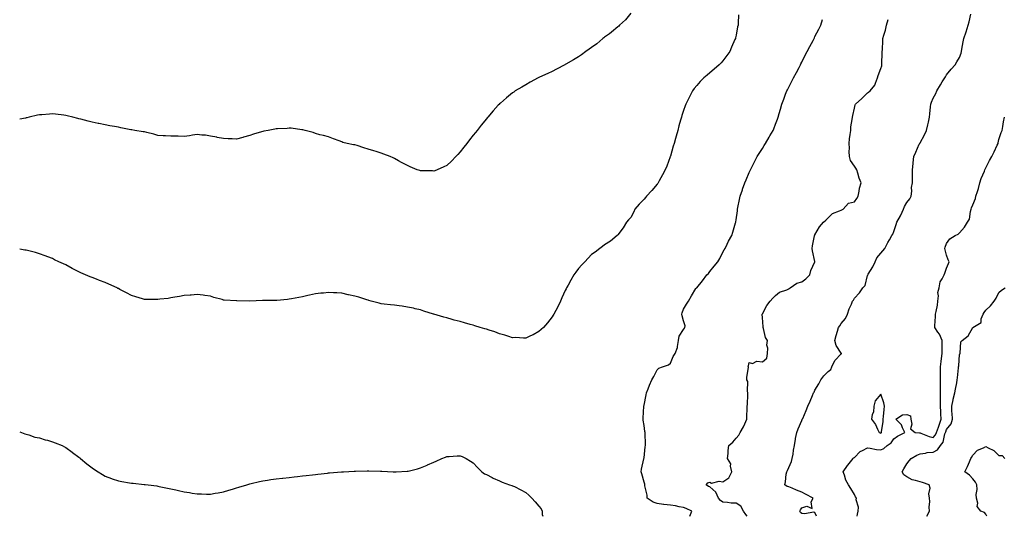
# Model space of a CAD drawing. Units: inches. Extents: x 942083 to 944723, y 7326938 to 7329578.
# Drawn here: x 942083 to 942832, y 7326938 to 7327316 of the extents above; entities that cross this region are included whole.
import ezdxf

# ---------------------------------------------------------------- set-up
doc = ezdxf.new("R2010")
doc.units = ezdxf.units.IN
doc.header["$MEASUREMENT"] = 0
doc.layers.add('Contour_94207326', color=7, linetype='Continuous', true_color=0xf243c6)

msp = doc.modelspace()

# ---------------------------------------------------------------- linework, layer by layer
at = {"layer": 'Contour_94207326'}
for points in [[(942548.05, 7327321.21, 3293), (942543.78, 7327316.18, 3293), (942539.31, 7327311.92, 3293), (942538.71, 7327311.26, 3293), (942538.05, 7327310.67, 3293), (942533.31, 7327306.66, 3293), (942531.62, 7327305.49, 3293), (942528.05, 7327302.94, 3293), (942527.49, 7327302.48, 3293), (942526.71, 7327301.92, 3293), (942522.09, 7327297.88, 3293), (942518.05, 7327295.02, 3293), (942516.3, 7327293.67, 3293), (942513.6, 7327291.92, 3293), (942510.43, 7327289.54, 3293), (942508.05, 7327287.97, 3293), (942504.36, 7327285.61, 3293), (942498.51, 7327282.38, 3293), (942498.05, 7327282.12, 3293), (942497.92, 7327282.05, 3293), (942497.63, 7327281.92, 3293), (942491.47, 7327278.5, 3293), (942488.05, 7327276.72, 3293), (942484.78, 7327275.2, 3293), (942478.52, 7327272.38, 3293), (942478.05, 7327272.17, 3293), (942477.87, 7327272.1, 3293), (942477.47, 7327271.92, 3293), (942471.47, 7327268.5, 3293), (942468.05, 7327266.66, 3293), (942465.07, 7327264.89, 3293), (942459.95, 7327261.92, 3293), (942458.85, 7327261.12, 3293), (942458.05, 7327260.55, 3293), (942453.37, 7327256.6, 3293), (942448.76, 7327252.63, 3293), (942448.05, 7327252.02, 3293), (942448, 7327251.97, 3293), (942447.96, 7327251.92, 3293), (942447.14, 7327251.01, 3293), (942443.26, 7327246.71, 3293), (942439.21, 7327241.92, 3293), (942438.63, 7327241.34, 3293), (942438.05, 7327240.75, 3293), (942434.12, 7327235.84, 3293), (942431.14, 7327231.92, 3293), (942429.69, 7327230.28, 3293), (942428.05, 7327228.37, 3293), (942425.29, 7327224.69, 3293), (942423.16, 7327221.92, 3293), (942420.9, 7327219.07, 3293), (942418.05, 7327215.6, 3293), (942416.38, 7327213.59, 3293), (942414.71, 7327211.92, 3293), (942411.52, 7327208.45, 3293), (942408.05, 7327205.22, 3293), (942405.8, 7327204.17, 3293), (942400.57, 7327201.92, 3293), (942398.79, 7327201.18, 3293), (942398.05, 7327200.93, 3293), (942397.1, 7327200.98, 3293), (942388.92, 7327201.05, 3293), (942388.05, 7327201.09, 3293), (942387.41, 7327201.28, 3293), (942385.42, 7327201.92, 3293), (942380.19, 7327204.06, 3293), (942378.05, 7327205.1, 3293), (942373.57, 7327207.44, 3293), (942371.3, 7327208.67, 3293), (942368.05, 7327210.43, 3293), (942367.09, 7327210.96, 3293), (942364.95, 7327211.92, 3293), (942360.02, 7327213.89, 3293), (942358.05, 7327214.67, 3293), (942354.16, 7327215.8, 3293), (942352.44, 7327216.31, 3293), (942348.05, 7327217.56, 3293), (942344.74, 7327218.61, 3293), (942339.63, 7327220.33, 3293), (942338.05, 7327220.86, 3293), (942337.07, 7327220.94, 3293), (942332.16, 7327221.92, 3293), (942328.92, 7327222.79, 3293), (942328.05, 7327223.12, 3293), (942326.1, 7327223.87, 3293), (942321.63, 7327225.5, 3293), (942318.05, 7327226.89, 3293), (942314.02, 7327227.89, 3293), (942311.33, 7327228.64, 3293), (942308.05, 7327229.48, 3293), (942306.33, 7327230.2, 3293), (942300.13, 7327231.92, 3293), (942298.46, 7327232.33, 3293), (942298.05, 7327232.4, 3293), (942297.53, 7327232.44, 3293), (942289.63, 7327233.5, 3293), (942288.05, 7327233.62, 3293), (942286.56, 7327233.42, 3293), (942279.23, 7327233.11, 3293), (942278.05, 7327232.97, 3293), (942277.18, 7327232.79, 3293), (942272.12, 7327231.92, 3293), (942268.7, 7327231.27, 3293), (942268.05, 7327231.16, 3293), (942266.93, 7327230.8, 3293), (942260.99, 7327228.99, 3293), (942258.05, 7327227.99, 3293), (942253.23, 7327226.74, 3293), (942252.71, 7327226.58, 3293), (942248.05, 7327225.26, 3293), (942244.57, 7327225.4, 3293), (942241.64, 7327225.51, 3293), (942238.05, 7327225.7, 3293), (942233.35, 7327226.61, 3293), (942232.87, 7327226.74, 3293), (942228.05, 7327227.57, 3293), (942224.32, 7327228.18, 3293), (942221.68, 7327228.28, 3293), (942218.05, 7327228.78, 3293), (942214.42, 7327228.28, 3293), (942212.11, 7327227.86, 3293), (942208.05, 7327227.37, 3293), (942203.62, 7327227.48, 3293), (942202.48, 7327227.49, 3293), (942198.05, 7327227.59, 3293), (942193.92, 7327227.79, 3293), (942192.09, 7327227.88, 3293), (942188.05, 7327228.07, 3293), (942185.06, 7327228.93, 3293), (942179.7, 7327230.27, 3293), (942178.05, 7327230.72, 3293), (942177.03, 7327230.9, 3293), (942170.48, 7327231.92, 3293), (942168.36, 7327232.23, 3293), (942168.05, 7327232.28, 3293), (942167.59, 7327232.37, 3293), (942160.06, 7327233.93, 3293), (942158.05, 7327234.35, 3293), (942155.11, 7327234.86, 3293), (942151.6, 7327235.47, 3293), (942148.05, 7327236.07, 3293), (942143.26, 7327237.13, 3293), (942142.74, 7327237.23, 3293), (942138.05, 7327238.21, 3293), (942135.12, 7327239, 3293), (942129.58, 7327240.39, 3293), (942128.05, 7327240.79, 3293), (942127.16, 7327241.03, 3293), (942123.49, 7327241.92, 3293), (942119.12, 7327242.99, 3293), (942118.05, 7327243.21, 3293), (942116.58, 7327243.39, 3293), (942110.36, 7327244.24, 3293), (942108.05, 7327244.53, 3293), (942105.6, 7327244.37, 3293), (942099.96, 7327243.83, 3293), (942098.05, 7327243.7, 3293), (942096.53, 7327243.45, 3293), (942090.14, 7327241.92, 3293), (942088.44, 7327241.53, 3293), (942088.05, 7327241.43, 3293), (942087.44, 7327241.32, 3293), (942083, 7327240.51, 3293)], [(942629.98, 7327319.99, 3292), (942629.69, 7327313.56, 3292), (942629.54, 7327311.92, 3292), (942629.22, 7327310.74, 3292), (942628.05, 7327304.44, 3292), (942627.64, 7327302.33, 3292), (942627.57, 7327301.92, 3292), (942627.2, 7327301.07, 3292), (942624.62, 7327295.35, 3292), (942623.18, 7327291.92, 3292), (942621.05, 7327288.92, 3292), (942618.05, 7327284.85, 3292), (942616.61, 7327283.36, 3292), (942615.13, 7327281.92, 3292), (942611.37, 7327278.6, 3292), (942608.05, 7327275.72, 3292), (942605.97, 7327274, 3292), (942603.51, 7327271.92, 3292), (942600.82, 7327269.15, 3292), (942598.05, 7327266.18, 3292), (942596.18, 7327263.79, 3292), (942594.86, 7327261.92, 3292), (942592.52, 7327257.45, 3292), (942591.58, 7327255.44, 3292), (942589.86, 7327251.92, 3292), (942589.33, 7327250.64, 3292), (942588.05, 7327247.11, 3292), (942586.79, 7327243.18, 3292), (942586.41, 7327241.92, 3292), (942585.82, 7327239.7, 3292), (942584.6, 7327235.36, 3292), (942583.76, 7327231.92, 3292), (942582.42, 7327227.55, 3292), (942581.96, 7327225.83, 3292), (942580.81, 7327221.92, 3292), (942580.15, 7327219.83, 3292), (942578.05, 7327212.25, 3292), (942577.98, 7327211.99, 3292), (942577.96, 7327211.92, 3292), (942577.91, 7327211.78, 3292), (942575.23, 7327204.74, 3292), (942574.15, 7327201.92, 3292), (942572.04, 7327197.93, 3292), (942569.58, 7327193.46, 3292), (942568.75, 7327191.92, 3292), (942568.49, 7327191.48, 3292), (942568.05, 7327190.83, 3292), (942563.85, 7327186.12, 3292), (942559.93, 7327181.92, 3292), (942559.12, 7327180.85, 3292), (942558.05, 7327179.55, 3292), (942554.36, 7327175.62, 3292), (942550.99, 7327171.92, 3292), (942550.13, 7327169.84, 3292), (942548.05, 7327165.66, 3292), (942546.29, 7327163.68, 3292), (942544.73, 7327161.92, 3292), (942542.18, 7327157.78, 3292), (942538.05, 7327152.27, 3292), (942537.86, 7327152.1, 3292), (942537.61, 7327151.92, 3292), (942532.51, 7327147.46, 3292), (942528.05, 7327144.67, 3292), (942526.49, 7327143.48, 3292), (942524.32, 7327141.92, 3292), (942520.73, 7327139.24, 3292), (942518.05, 7327137.45, 3292), (942515.39, 7327134.57, 3292), (942512.92, 7327131.92, 3292), (942510.58, 7327129.4, 3292), (942508.05, 7327126.73, 3292), (942506.02, 7327123.95, 3292), (942504.67, 7327121.92, 3292), (942502.2, 7327117.77, 3292), (942500.16, 7327114.03, 3292), (942498.98, 7327111.92, 3292), (942498.68, 7327111.29, 3292), (942498.05, 7327109.92, 3292), (942495.59, 7327104.39, 3292), (942494.48, 7327101.92, 3292), (942492.35, 7327097.63, 3292), (942490.79, 7327094.66, 3292), (942489.4, 7327091.92, 3292), (942488.88, 7327091.09, 3292), (942488.05, 7327089.83, 3292), (942484.53, 7327085.44, 3292), (942481.52, 7327081.92, 3292), (942479.74, 7327080.23, 3292), (942478.05, 7327078.71, 3292), (942473.67, 7327076.31, 3292), (942471.52, 7327075.39, 3292), (942468.05, 7327073.75, 3292), (942466.28, 7327073.69, 3292), (942460.19, 7327074.06, 3292), (942458.05, 7327074, 3292), (942455.04, 7327074.93, 3292), (942452.15, 7327076.02, 3292), (942448.05, 7327077.04, 3292), (942444.52, 7327078.4, 3292), (942440.28, 7327079.69, 3292), (942438.05, 7327080.46, 3292), (942436.95, 7327080.82, 3292), (942433.29, 7327081.92, 3292), (942429.31, 7327083.18, 3292), (942428.05, 7327083.55, 3292), (942425.8, 7327084.17, 3292), (942421.41, 7327085.28, 3292), (942418.05, 7327086.25, 3292), (942413.56, 7327087.42, 3292), (942412.07, 7327087.9, 3292), (942408.05, 7327089.03, 3292), (942405.74, 7327089.6, 3292), (942398.13, 7327091.85, 3292), (942398.01, 7327091.88, 3292), (942397.85, 7327091.92, 3292), (942390.49, 7327094.36, 3292), (942388.05, 7327095.21, 3292), (942383.85, 7327096.11, 3292), (942382.55, 7327096.42, 3292), (942378.05, 7327097.36, 3292), (942374.08, 7327097.94, 3292), (942371.78, 7327098.19, 3292), (942368.05, 7327098.69, 3292), (942365.2, 7327099.07, 3292), (942360.34, 7327099.63, 3292), (942358.05, 7327099.94, 3292), (942356.48, 7327100.35, 3292), (942350.38, 7327101.92, 3292), (942348.57, 7327102.44, 3292), (942348.05, 7327102.56, 3292), (942347.14, 7327102.82, 3292), (942340.94, 7327104.81, 3292), (942338.05, 7327105.64, 3292), (942333.27, 7327106.7, 3292), (942332.91, 7327106.78, 3292), (942328.05, 7327107.86, 3292), (942324.22, 7327108.1, 3292), (942321.66, 7327108.3, 3292), (942318.05, 7327108.55, 3292), (942314.19, 7327108.06, 3292), (942312.13, 7327107.83, 3292), (942308.05, 7327107.37, 3292), (942303.59, 7327106.38, 3292), (942302.21, 7327106.08, 3292), (942298.05, 7327105.17, 3292), (942295.33, 7327104.64, 3292), (942289.7, 7327103.58, 3292), (942288.05, 7327103.26, 3292), (942286.8, 7327103.17, 3292), (942278.52, 7327102.39, 3292), (942278.05, 7327102.35, 3292), (942277.6, 7327102.37, 3292), (942268.44, 7327102.31, 3292), (942268.05, 7327102.32, 3292), (942267.64, 7327102.33, 3292), (942258.09, 7327101.95, 3292), (942258.05, 7327101.96, 3292), (942258.01, 7327101.96, 3292), (942248.13, 7327102, 3292), (942248.05, 7327102.01, 3292), (942247.95, 7327102.02, 3292), (942238.68, 7327102.55, 3292), (942238.05, 7327102.67, 3292), (942236.96, 7327103.01, 3292), (942230.79, 7327104.67, 3292), (942228.05, 7327105.6, 3292), (942223.81, 7327106.16, 3292), (942222.48, 7327106.35, 3292), (942218.05, 7327107.01, 3292), (942213.48, 7327106.5, 3292), (942212.62, 7327106.49, 3292), (942208.05, 7327106.09, 3292), (942204.68, 7327105.29, 3292), (942201, 7327104.87, 3292), (942198.05, 7327104.31, 3292), (942195.99, 7327103.98, 3292), (942189.52, 7327103.39, 3292), (942188.05, 7327103.18, 3292), (942186.83, 7327103.15, 3292), (942179.22, 7327103.09, 3292), (942178.05, 7327103.05, 3292), (942176.38, 7327103.59, 3292), (942171.36, 7327105.23, 3292), (942168.05, 7327106.28, 3292), (942164.36, 7327108.22, 3292), (942159.11, 7327110.86, 3292), (942158.05, 7327111.4, 3292), (942157.72, 7327111.59, 3292), (942157.09, 7327111.92, 3292), (942150.94, 7327114.81, 3292), (942148.05, 7327116.05, 3292), (942143.8, 7327117.67, 3292), (942141.34, 7327118.63, 3292), (942138.05, 7327119.89, 3292), (942136.57, 7327120.44, 3292), (942133.05, 7327121.92, 3292), (942129.51, 7327123.38, 3292), (942128.05, 7327124.15, 3292), (942123.55, 7327126.43, 3292), (942122.87, 7327126.75, 3292), (942118.05, 7327129.43, 3292), (942116.34, 7327130.21, 3292), (942112.84, 7327131.92, 3292), (942109.58, 7327133.45, 3292), (942108.05, 7327134.22, 3292), (942104.4, 7327135.58, 3292), (942102.43, 7327136.3, 3292), (942098.05, 7327137.96, 3292), (942094.92, 7327138.79, 3292), (942089.89, 7327140.08, 3292), (942088.05, 7327140.56, 3292), (942086.9, 7327140.77, 3292), (942083, 7327141.46, 3292)], [(942689.24, 7326938, 3289), (942688.05, 7326940.82, 3289), (942687.26, 7326941.12, 3289), (942680.18, 7326939.79, 3289), (942678.05, 7326940.13, 3289), (942677.02, 7326940.89, 3289), (942676.6, 7326941.92, 3289), (942676.94, 7326943.03, 3289), (942678.05, 7326944.4, 3289), (942681.8, 7326945.67, 3289), (942685.89, 7326944.08, 3289), (942685.2, 7326949.07, 3289), (942686.77, 7326951.92, 3289), (942680.95, 7326954.82, 3289), (942678.05, 7326956.3, 3289), (942674.09, 7326957.96, 3289), (942670.62, 7326959.35, 3289), (942668.05, 7326960.4, 3289), (942666.94, 7326960.81, 3289), (942665.08, 7326961.92, 3289), (942665.67, 7326964.31, 3289), (942666.24, 7326970.11, 3289), (942666.59, 7326971.92, 3289), (942667.05, 7326972.92, 3289), (942668.05, 7326975.1, 3289), (942670.21, 7326979.76, 3289), (942670.76, 7326981.92, 3289), (942671.36, 7326985.23, 3289), (942671.71, 7326988.26, 3289), (942672.46, 7326991.92, 3289), (942673.16, 7326996.81, 3289), (942673.27, 7326997.14, 3289), (942674.24, 7327001.92, 3289), (942675.3, 7327004.67, 3289), (942678.05, 7327011.06, 3289), (942678.31, 7327011.66, 3289), (942678.43, 7327011.92, 3289), (942678.71, 7327012.58, 3289), (942681.28, 7327018.69, 3289), (942682.63, 7327021.92, 3289), (942684.38, 7327025.59, 3289), (942686.08, 7327029.95, 3289), (942686.92, 7327031.92, 3289), (942687.42, 7327032.54, 3289), (942688.05, 7327033.95, 3289), (942691.05, 7327038.93, 3289), (942692.62, 7327041.92, 3289), (942694.92, 7327045.06, 3289), (942698.05, 7327048.32, 3289), (942700.14, 7327049.83, 3289), (942701, 7327051.92, 3289), (942703.26, 7327056.7, 3289), (942708.05, 7327061.65, 3289), (942708.21, 7327061.76, 3289), (942708.3, 7327061.92, 3289), (942708.25, 7327062.12, 3289), (942708.05, 7327062.32, 3289), (942704.17, 7327068.04, 3289), (942703.13, 7327071.92, 3289), (942704.15, 7327075.82, 3289), (942705.17, 7327079.03, 3289), (942705.99, 7327081.92, 3289), (942706.89, 7327083.08, 3289), (942708.05, 7327084.86, 3289), (942711.3, 7327088.67, 3289), (942712.92, 7327091.92, 3289), (942713.98, 7327095.99, 3289), (942715.79, 7327099.66, 3289), (942716.64, 7327101.92, 3289), (942717.25, 7327102.72, 3289), (942718.05, 7327104.19, 3289), (942721.85, 7327108.12, 3289), (942724.5, 7327111.92, 3289), (942726.25, 7327113.71, 3289), (942728.05, 7327121.29, 3289), (942728.23, 7327121.74, 3289), (942728.2, 7327121.92, 3289), (942728.43, 7327122.3, 3289), (942732.08, 7327127.89, 3289), (942733.95, 7327131.92, 3289), (942735.24, 7327134.73, 3289), (942738.05, 7327138.38, 3289), (942739.8, 7327140.17, 3289), (942741.23, 7327141.92, 3289), (942743.55, 7327146.42, 3289), (942744.79, 7327148.66, 3289), (942746.56, 7327151.92, 3289), (942747.2, 7327152.77, 3289), (942748.05, 7327154.93, 3289), (942749.73, 7327160.24, 3289), (942750.24, 7327161.92, 3289), (942753.25, 7327166.72, 3289), (942753.42, 7327167.29, 3289), (942755.37, 7327171.92, 3289), (942756.12, 7327173.85, 3289), (942758.05, 7327176.89, 3289), (942760.12, 7327179.85, 3289), (942761.19, 7327181.92, 3289), (942761.67, 7327185.54, 3289), (942761.51, 7327188.46, 3289), (942762.19, 7327191.92, 3289), (942762.17, 7327196.04, 3289), (942762.23, 7327197.74, 3289), (942762.21, 7327201.92, 3289), (942762.79, 7327206.66, 3289), (942762.87, 7327207.1, 3289), (942763.37, 7327211.92, 3289), (942764.69, 7327215.28, 3289), (942767.44, 7327221.32, 3289), (942767.71, 7327221.92, 3289), (942767.84, 7327222.13, 3289), (942768.05, 7327222.45, 3289), (942771.37, 7327228.59, 3289), (942772.87, 7327231.92, 3289), (942773.87, 7327236.1, 3289), (942774.37, 7327238.24, 3289), (942775.24, 7327241.92, 3289), (942775.52, 7327244.45, 3289), (942775.89, 7327249.77, 3289), (942776.12, 7327251.92, 3289), (942776.63, 7327253.33, 3289), (942778.05, 7327256.36, 3289), (942779.93, 7327260.04, 3289), (942780.79, 7327261.92, 3289), (942783.46, 7327266.51, 3289), (942784.93, 7327268.81, 3289), (942786.89, 7327271.92, 3289), (942787.3, 7327272.67, 3289), (942788.05, 7327274.13, 3289), (942791.56, 7327278.41, 3289), (942794.77, 7327281.92, 3289), (942795.99, 7327283.98, 3289), (942798.05, 7327287.34, 3289), (942799.2, 7327290.76, 3289), (942799.52, 7327291.92, 3289), (942799.89, 7327293.75, 3289), (942800.74, 7327299.23, 3289), (942801.31, 7327301.92, 3289), (942803.14, 7327306.83, 3289), (942803.2, 7327307.07, 3289), (942804.72, 7327311.92, 3289), (942805.33, 7327314.65, 3289), (942806.63, 7327320.5, 3289)], [(942592.93, 7326938, 3291), (942594.46, 7326941.92, 3291), (942590.13, 7326944, 3291), (942588.05, 7326944.64, 3291), (942584.71, 7326945.26, 3291), (942582, 7326945.87, 3291), (942578.05, 7326946.53, 3291), (942573.18, 7326947.04, 3291), (942572.87, 7326947.1, 3291), (942568.05, 7326947.67, 3291), (942565.02, 7326948.89, 3291), (942560.48, 7326951.92, 3291), (942560.31, 7326954.18, 3291), (942558.63, 7326961.34, 3291), (942558.57, 7326961.92, 3291), (942558.5, 7326962.37, 3291), (942558.05, 7326964.11, 3291), (942556.39, 7326970.26, 3291), (942555.85, 7326971.92, 3291), (942556.14, 7326973.83, 3291), (942557.94, 7326981.81, 3291), (942557.96, 7326981.92, 3291), (942557.96, 7326982, 3291), (942558.05, 7326982.56, 3291), (942558.98, 7326990.99, 3291), (942559.11, 7326991.92, 3291), (942559.17, 7326993.04, 3291), (942558.78, 7327001.18, 3291), (942558.82, 7327001.92, 3291), (942558.69, 7327002.56, 3291), (942558.05, 7327007.18, 3291), (942557.38, 7327011.24, 3291), (942557.3, 7327011.92, 3291), (942557.32, 7327012.66, 3291), (942557.9, 7327021.77, 3291), (942557.9, 7327021.92, 3291), (942557.92, 7327022.05, 3291), (942558.05, 7327022.61, 3291), (942559.55, 7327030.42, 3291), (942559.97, 7327031.92, 3291), (942561.15, 7327035.02, 3291), (942562.05, 7327037.91, 3291), (942563.89, 7327041.92, 3291), (942565.37, 7327044.6, 3291), (942568.05, 7327049.54, 3291), (942569.19, 7327050.77, 3291), (942572.15, 7327051.92, 3291), (942576.63, 7327053.34, 3291), (942578.05, 7327054.76, 3291), (942580.27, 7327059.7, 3291), (942581.68, 7327061.92, 3291), (942583.51, 7327066.46, 3291), (942583.43, 7327067.3, 3291), (942584.31, 7327071.92, 3291), (942584.74, 7327075.23, 3291), (942588.05, 7327080.32, 3291), (942588.8, 7327081.17, 3291), (942589.15, 7327081.92, 3291), (942589.19, 7327083.06, 3291), (942588.05, 7327086.86, 3291), (942586.91, 7327090.78, 3291), (942586.87, 7327091.92, 3291), (942586.95, 7327093.02, 3291), (942588.05, 7327095.79, 3291), (942590.34, 7327099.63, 3291), (942591.71, 7327101.92, 3291), (942594.09, 7327105.89, 3291), (942597.5, 7327111.37, 3291), (942597.84, 7327111.92, 3291), (942597.94, 7327112.03, 3291), (942598.05, 7327112.12, 3291), (942602.58, 7327117.39, 3291), (942605.72, 7327121.92, 3291), (942606.93, 7327123.04, 3291), (942608.05, 7327124.45, 3291), (942611.45, 7327128.52, 3291), (942614.09, 7327131.92, 3291), (942615.75, 7327134.22, 3291), (942618.05, 7327139.28, 3291), (942618.95, 7327141.02, 3291), (942619.7, 7327141.92, 3291), (942621.27, 7327145.14, 3291), (942622.34, 7327147.63, 3291), (942624.92, 7327151.92, 3291), (942625.47, 7327154.49, 3291), (942627.68, 7327161.54, 3291), (942627.78, 7327161.92, 3291), (942627.83, 7327162.14, 3291), (942628.05, 7327163.68, 3291), (942629.2, 7327170.76, 3291), (942629.17, 7327171.92, 3291), (942629.42, 7327173.29, 3291), (942630.73, 7327179.24, 3291), (942631.17, 7327181.92, 3291), (942632.82, 7327186.69, 3291), (942632.93, 7327187.03, 3291), (942634.68, 7327191.92, 3291), (942635.69, 7327194.28, 3291), (942638.05, 7327199.79, 3291), (942638.69, 7327201.28, 3291), (942639, 7327201.92, 3291), (942639.98, 7327203.85, 3291), (942642.03, 7327207.94, 3291), (942644.12, 7327211.92, 3291), (942645.63, 7327214.35, 3291), (942648.05, 7327218.15, 3291), (942649.51, 7327220.46, 3291), (942650.43, 7327221.92, 3291), (942653.28, 7327226.69, 3291), (942653.83, 7327227.7, 3291), (942656.18, 7327231.92, 3291), (942656.75, 7327233.21, 3291), (942658.05, 7327236.57, 3291), (942659.54, 7327240.42, 3291), (942660.09, 7327241.92, 3291), (942660.85, 7327244.73, 3291), (942661.83, 7327248.15, 3291), (942662.84, 7327251.92, 3291), (942664.24, 7327255.73, 3291), (942665.68, 7327259.55, 3291), (942666.56, 7327261.92, 3291), (942667.07, 7327262.9, 3291), (942668.05, 7327264.9, 3291), (942670.46, 7327269.51, 3291), (942671.63, 7327271.92, 3291), (942673.96, 7327276.01, 3291), (942675.94, 7327279.81, 3291), (942677.06, 7327281.92, 3291), (942677.41, 7327282.56, 3291), (942678.05, 7327283.86, 3291), (942680.72, 7327289.26, 3291), (942682.04, 7327291.92, 3291), (942684.11, 7327295.86, 3291), (942686.6, 7327300.47, 3291), (942687.38, 7327301.92, 3291), (942687.6, 7327302.37, 3291), (942688.05, 7327303.29, 3291), (942690.98, 7327308.99, 3291), (942692.54, 7327311.92, 3291), (942693.72, 7327316.25, 3291)], [(942636.57, 7326938, 3290), (942635.46, 7326939.33, 3290), (942633.74, 7326941.92, 3290), (942631.75, 7326945.62, 3290), (942628.05, 7326947.91, 3290), (942624.18, 7326948.05, 3290), (942621.46, 7326948.52, 3290), (942618.05, 7326948.67, 3290), (942616.22, 7326950.09, 3290), (942614.69, 7326951.92, 3290), (942612.65, 7326956.52, 3290), (942608.05, 7326960.46, 3290), (942606.97, 7326960.84, 3290), (942605.32, 7326961.92, 3290), (942606.52, 7326963.45, 3290), (942608.05, 7326963.91, 3290), (942609.26, 7326963.13, 3290), (942615.27, 7326964.7, 3290), (942618.05, 7326964.18, 3290), (942622.57, 7326967.4, 3290), (942624.71, 7326971.92, 3290), (942623.78, 7326976.18, 3290), (942624.14, 7326978.01, 3290), (942621.46, 7326981.92, 3290), (942621.95, 7326985.82, 3290), (942621.93, 7326988.04, 3290), (942622.61, 7326991.92, 3290), (942625.57, 7326994.41, 3290), (942628.05, 7326997.63, 3290), (942630.1, 7326999.86, 3290), (942631.17, 7327001.92, 3290), (942633.79, 7327006.18, 3290), (942634.57, 7327008.45, 3290), (942636.11, 7327011.92, 3290), (942636.12, 7327013.85, 3290), (942636.5, 7327020.36, 3290), (942636.51, 7327021.92, 3290), (942636.69, 7327023.28, 3290), (942636.91, 7327030.78, 3290), (942637.04, 7327031.92, 3290), (942636.75, 7327033.22, 3290), (942636.85, 7327040.72, 3290), (942636.34, 7327041.92, 3290), (942636.1, 7327043.87, 3290), (942637.42, 7327051.3, 3290), (942637.26, 7327051.92, 3290), (942637.43, 7327052.54, 3290), (942638.05, 7327055.23, 3290), (942640.59, 7327054.45, 3290), (942643.9, 7327056.07, 3290), (942648.05, 7327055.75, 3290), (942651.41, 7327058.56, 3290), (942651.91, 7327061.92, 3290), (942652.1, 7327065.97, 3290), (942651.55, 7327068.42, 3290), (942651.83, 7327071.92, 3290), (942650.35, 7327074.22, 3290), (942648.92, 7327081.05, 3290), (942648.6, 7327081.92, 3290), (942648.55, 7327082.41, 3290), (942648.05, 7327089.37, 3290), (942647.82, 7327091.69, 3290), (942647.83, 7327091.92, 3290), (942647.91, 7327092.06, 3290), (942648.05, 7327092.28, 3290), (942651.43, 7327098.54, 3290), (942653.85, 7327101.92, 3290), (942655.87, 7327104.1, 3290), (942658.05, 7327106.16, 3290), (942661.17, 7327108.8, 3290), (942666.66, 7327110.53, 3290), (942668.05, 7327111.18, 3290), (942668.52, 7327111.45, 3290), (942669.24, 7327111.92, 3290), (942674.38, 7327115.59, 3290), (942678.05, 7327116.65, 3290), (942681.07, 7327118.91, 3290), (942684.07, 7327121.92, 3290), (942684.82, 7327125.15, 3290), (942688.05, 7327131.88, 3290), (942688.06, 7327131.91, 3290), (942688.07, 7327131.92, 3290), (942688.07, 7327131.94, 3290), (942688.05, 7327132.04, 3290), (942686.29, 7327140.16, 3290), (942686, 7327141.92, 3290), (942686.07, 7327143.91, 3290), (942687.8, 7327151.67, 3290), (942687.82, 7327151.92, 3290), (942687.88, 7327152.09, 3290), (942688.05, 7327152.36, 3290), (942691.48, 7327158.49, 3290), (942694.53, 7327161.92, 3290), (942696.38, 7327163.59, 3290), (942698.05, 7327165.22, 3290), (942701.43, 7327168.54, 3290), (942706.67, 7327170.55, 3290), (942708.05, 7327171.27, 3290), (942708.5, 7327171.48, 3290), (942709.47, 7327171.92, 3290), (942713.57, 7327176.4, 3290), (942718.05, 7327177.37, 3290), (942719.84, 7327180.14, 3290), (942720.89, 7327181.92, 3290), (942721.76, 7327185.64, 3290), (942721.96, 7327188.01, 3290), (942723.32, 7327191.92, 3290), (942721.57, 7327195.43, 3290), (942720.74, 7327199.23, 3290), (942719.82, 7327201.92, 3290), (942719.16, 7327203.03, 3290), (942718.05, 7327204.65, 3290), (942714.97, 7327208.85, 3290), (942714.42, 7327211.92, 3290), (942714.18, 7327215.79, 3290), (942714.39, 7327218.26, 3290), (942714.09, 7327221.92, 3290), (942714.43, 7327225.54, 3290), (942714.91, 7327228.78, 3290), (942715.22, 7327231.92, 3290), (942715.4, 7327234.57, 3290), (942716.42, 7327240.29, 3290), (942716.56, 7327241.92, 3290), (942716.81, 7327243.17, 3290), (942718.05, 7327248.81, 3290), (942718.65, 7327251.32, 3290), (942718.92, 7327251.92, 3290), (942723.81, 7327256.15, 3290), (942728.05, 7327260.42, 3290), (942728.9, 7327261.08, 3290), (942730.06, 7327261.92, 3290), (942733.65, 7327266.33, 3290), (942734, 7327267.87, 3290), (942735.69, 7327271.92, 3290), (942736.19, 7327273.78, 3290), (942738.05, 7327279.03, 3290), (942738.8, 7327281.17, 3290), (942738.94, 7327281.92, 3290), (942738.96, 7327282.82, 3290), (942739.27, 7327290.7, 3290), (942739.3, 7327291.92, 3290), (942739.38, 7327293.24, 3290), (942739.7, 7327300.27, 3290), (942739.8, 7327301.92, 3290), (942740.44, 7327304.32, 3290), (942741.65, 7327308.31, 3290), (942742.54, 7327311.92, 3290), (942743.69, 7327316.28, 3290)], [(942720.18, 7326938, 3288), (942720.42, 7326939.55, 3288), (942720.93, 7326941.92, 3288), (942721.17, 7326945.04, 3288), (942719.4, 7326950.57, 3288), (942719.64, 7326951.92, 3288), (942718.91, 7326952.78, 3288), (942718.05, 7326954.52, 3288), (942715.23, 7326959.09, 3288), (942713.5, 7326961.92, 3288), (942711.59, 7326965.46, 3288), (942710.52, 7326969.45, 3288), (942709.59, 7326971.92, 3288), (942712.9, 7326976.77, 3288), (942713.02, 7326976.95, 3288), (942717.03, 7326981.92, 3288), (942717.47, 7326982.5, 3288), (942718.05, 7326982.79, 3288), (942722.56, 7326987.41, 3288), (942724.14, 7326988.01, 3288), (942728.05, 7326990.08, 3288), (942730.11, 7326989.86, 3288), (942734.94, 7326988.81, 3288), (942738.05, 7326988.56, 3288), (942740.37, 7326989.59, 3288), (942743.1, 7326991.92, 3288), (942746.04, 7326993.93, 3288), (942748.05, 7326997.13, 3288), (942750.89, 7326999.08, 3288), (942756.33, 7327001.92, 3288), (942754.56, 7327005.4, 3288), (942753.78, 7327007.65, 3288), (942749.55, 7327011.92, 3288), (942754.69, 7327015.28, 3288), (942758.05, 7327015.51, 3288), (942760.63, 7327014.49, 3288), (942760.95, 7327011.92, 3288), (942761.83, 7327008.15, 3288), (942760.79, 7327004.66, 3288), (942764.27, 7327001.92, 3288), (942767.69, 7327001.55, 3288), (942768.05, 7327001.58, 3288), (942768.55, 7327001.42, 3288), (942774.93, 7326998.8, 3288), (942778.05, 7326998.03, 3288), (942779.8, 7327000.17, 3288), (942780.5, 7327001.92, 3288), (942781.95, 7327005.82, 3288), (942782.58, 7327007.39, 3288), (942784.1, 7327011.92, 3288), (942783.93, 7327016.04, 3288), (942783.79, 7327017.66, 3288), (942783.63, 7327021.92, 3288), (942783.55, 7327026.43, 3288), (942783.61, 7327027.48, 3288), (942783.51, 7327031.92, 3288), (942783.47, 7327036.5, 3288), (942783.54, 7327037.41, 3288), (942783.49, 7327041.92, 3288), (942783.53, 7327046.44, 3288), (942783.59, 7327047.46, 3288), (942783.63, 7327051.92, 3288), (942783.96, 7327056.02, 3288), (942784.39, 7327058.26, 3288), (942784.76, 7327061.92, 3288), (942784.79, 7327065.18, 3288), (942784.71, 7327068.58, 3288), (942784.74, 7327071.92, 3288), (942782.88, 7327076.75, 3288), (942781.62, 7327078.35, 3288), (942779.12, 7327081.92, 3288), (942779.16, 7327083.03, 3288), (942779.82, 7327090.15, 3288), (942779.88, 7327091.92, 3288), (942780.14, 7327094.01, 3288), (942781.15, 7327098.82, 3288), (942781.47, 7327101.92, 3288), (942781.97, 7327105.84, 3288), (942781.57, 7327108.4, 3288), (942782.45, 7327111.92, 3288), (942783.4, 7327116.57, 3288), (942784.91, 7327118.78, 3288), (942786.4, 7327121.92, 3288), (942786.88, 7327123.1, 3288), (942788.05, 7327127.06, 3288), (942789.55, 7327130.42, 3288), (942790.04, 7327131.92, 3288), (942789.5, 7327133.37, 3288), (942788.05, 7327136.85, 3288), (942787.02, 7327140.89, 3288), (942786.83, 7327141.92, 3288), (942787.09, 7327142.87, 3288), (942788.05, 7327145.74, 3288), (942790.69, 7327149.28, 3288), (942794.8, 7327151.92, 3288), (942797.02, 7327152.95, 3288), (942798.05, 7327153.84, 3288), (942801.77, 7327158.2, 3288), (942804.2, 7327161.92, 3288), (942805.58, 7327164.39, 3288), (942806.33, 7327170.21, 3288), (942806.89, 7327171.92, 3288), (942807.17, 7327172.8, 3288), (942808.05, 7327175.24, 3288), (942810.06, 7327179.91, 3288), (942810.52, 7327181.92, 3288), (942811.6, 7327185.48, 3288), (942812.4, 7327187.58, 3288), (942813.49, 7327191.92, 3288), (942814.61, 7327195.36, 3288), (942816.94, 7327200.81, 3288), (942817.36, 7327201.92, 3288), (942817.56, 7327202.41, 3288), (942818.05, 7327203.42, 3288), (942820.91, 7327209.06, 3288), (942822.62, 7327211.92, 3288), (942824.27, 7327215.69, 3288), (942826.76, 7327220.64, 3288), (942827.38, 7327221.92, 3288), (942827.42, 7327222.55, 3288), (942828.05, 7327225.02, 3288), (942829.68, 7327230.29, 3288), (942830.45, 7327231.92, 3288), (942831.03, 7327234.9, 3288), (942831.53, 7327238.45, 3288), (942832.31, 7327241.92, 3288)], [(942773.13, 7326938, 3287), (942775.14, 7326941.92, 3287), (942775.02, 7326944.95, 3287), (942775.41, 7326949.28, 3287), (942775.29, 7326951.92, 3287), (942774.8, 7326955.17, 3287), (942775.66, 7326959.53, 3287), (942774.82, 7326961.92, 3287), (942769.88, 7326963.75, 3287), (942768.05, 7326964.19, 3287), (942764.61, 7326965.36, 3287), (942761.98, 7326965.85, 3287), (942758.05, 7326968.04, 3287), (942755.78, 7326969.66, 3287), (942754.34, 7326971.92, 3287), (942755.69, 7326974.28, 3287), (942758.05, 7326978.01, 3287), (942759.76, 7326980.22, 3287), (942761.27, 7326981.92, 3287), (942765.44, 7326984.53, 3287), (942768.05, 7326985.66, 3287), (942772.24, 7326986.1, 3287), (942773.45, 7326986.52, 3287), (942778.05, 7326986.81, 3287), (942781.24, 7326988.73, 3287), (942783.6, 7326991.92, 3287), (942785.49, 7326994.47, 3287), (942786.84, 7327000.71, 3287), (942787.32, 7327001.92, 3287), (942787.52, 7327002.45, 3287), (942788.05, 7327004.21, 3287), (942791.59, 7327008.38, 3287), (942792.67, 7327011.92, 3287), (942792.56, 7327016.44, 3287), (942792.29, 7327017.68, 3287), (942792.14, 7327021.92, 3287), (942793.21, 7327026.77, 3287), (942793.3, 7327027.18, 3287), (942794.42, 7327031.92, 3287), (942795.03, 7327034.94, 3287), (942795.91, 7327039.78, 3287), (942796.33, 7327041.92, 3287), (942796.51, 7327043.46, 3287), (942797.17, 7327051.04, 3287), (942797.26, 7327051.92, 3287), (942797.41, 7327052.56, 3287), (942798.05, 7327061.12, 3287), (942798.41, 7327061.56, 3287), (942798.31, 7327061.92, 3287), (942798.47, 7327062.34, 3287), (942799.12, 7327070.85, 3287), (942800.15, 7327071.92, 3287), (942804.6, 7327075.37, 3287), (942808.05, 7327081.69, 3287), (942808.14, 7327081.83, 3287), (942808.23, 7327081.92, 3287), (942814.44, 7327085.54, 3287), (942814.58, 7327088.46, 3287), (942816.02, 7327091.92, 3287), (942816.83, 7327093.15, 3287), (942818.05, 7327094.93, 3287), (942821.56, 7327098.41, 3287), (942824.4, 7327101.92, 3287), (942825.9, 7327104.07, 3287), (942828.05, 7327108.43, 3287), (942829.84, 7327110.13, 3287), (942832.83, 7327111.92, 3287)], [(942083, 7327002.38, 3291), (942084.35, 7327001.92, 3291), (942086.92, 7327000.78, 3291), (942088.05, 7327000.51, 3291), (942089.93, 7327000.04, 3291), (942094.45, 7326998.32, 3291), (942098.05, 7326997.67, 3291), (942102.41, 7326996.28, 3291), (942104.04, 7326995.93, 3291), (942108.05, 7326994.83, 3291), (942110.1, 7326993.98, 3291), (942115.24, 7326991.92, 3291), (942117.13, 7326991, 3291), (942118.05, 7326990.53, 3291), (942123.02, 7326986.89, 3291), (942123.27, 7326986.69, 3291), (942128.05, 7326983.05, 3291), (942128.67, 7326982.54, 3291), (942129.32, 7326981.92, 3291), (942134.18, 7326978.05, 3291), (942138.05, 7326975.03, 3291), (942139.91, 7326973.78, 3291), (942142.73, 7326971.92, 3291), (942145.95, 7326969.82, 3291), (942148.05, 7326968.56, 3291), (942152.91, 7326966.79, 3291), (942153.33, 7326966.63, 3291), (942158.05, 7326964.91, 3291), (942160.63, 7326964.5, 3291), (942166.42, 7326963.55, 3291), (942168.05, 7326963.28, 3291), (942169.3, 7326963.17, 3291), (942177.64, 7326962.33, 3291), (942178.05, 7326962.29, 3291), (942178.37, 7326962.24, 3291), (942180.8, 7326961.92, 3291), (942187.3, 7326961.16, 3291), (942188.05, 7326961.06, 3291), (942189.13, 7326960.84, 3291), (942195.58, 7326959.45, 3291), (942198.05, 7326958.96, 3291), (942201.91, 7326958.07, 3291), (942203.73, 7326957.6, 3291), (942208.05, 7326956.7, 3291), (942212.18, 7326956.05, 3291), (942214.23, 7326955.73, 3291), (942218.05, 7326955.13, 3291), (942221.22, 7326955.09, 3291), (942225.02, 7326954.95, 3291), (942228.05, 7326954.92, 3291), (942231.68, 7326955.55, 3291), (942234.08, 7326955.89, 3291), (942238.05, 7326956.67, 3291), (942242.1, 7326957.87, 3291), (942244.84, 7326958.71, 3291), (942248.05, 7326959.67, 3291), (942249.76, 7326960.21, 3291), (942255.7, 7326961.92, 3291), (942257.44, 7326962.53, 3291), (942258.05, 7326962.72, 3291), (942259.07, 7326962.93, 3291), (942265.43, 7326964.53, 3291), (942268.05, 7326965.03, 3291), (942271.64, 7326965.51, 3291), (942274, 7326965.97, 3291), (942278.05, 7326966.47, 3291), (942282.91, 7326967.06, 3291), (942283.21, 7326967.08, 3291), (942288.05, 7326967.55, 3291), (942291.9, 7326968.08, 3291), (942294.41, 7326968.28, 3291), (942298.05, 7326968.74, 3291), (942300.83, 7326969.14, 3291), (942305.79, 7326969.66, 3291), (942308.05, 7326969.96, 3291), (942309.78, 7326970.19, 3291), (942317.07, 7326970.94, 3291), (942318.05, 7326971.06, 3291), (942318.79, 7326971.17, 3291), (942327.96, 7326971.83, 3291), (942328.05, 7326971.85, 3291), (942328.12, 7326971.85, 3291), (942329.48, 7326971.92, 3291), (942337.57, 7326972.39, 3291), (942338.05, 7326972.4, 3291), (942338.53, 7326972.4, 3291), (942347.42, 7326972.54, 3291), (942348.66, 7326972.53, 3291), (942357.55, 7326972.41, 3291), (942358.05, 7326972.41, 3291), (942358.53, 7326972.4, 3291), (942367.09, 7326971.92, 3291), (942368.01, 7326971.88, 3291), (942368.05, 7326971.88, 3291), (942368.09, 7326971.88, 3291), (942369.3, 7326971.92, 3291), (942377.67, 7326972.31, 3291), (942378.05, 7326972.34, 3291), (942378.63, 7326972.5, 3291), (942385.77, 7326974.19, 3291), (942388.05, 7326974.84, 3291), (942392.96, 7326977.01, 3291), (942393.3, 7326977.17, 3291), (942398.05, 7326979.37, 3291), (942399.91, 7326980.06, 3291), (942404.25, 7326981.92, 3291), (942406.91, 7326983.06, 3291), (942408.05, 7326983.54, 3291), (942409.77, 7326983.64, 3291), (942415.92, 7326984.04, 3291), (942418.05, 7326984.19, 3291), (942419.59, 7326983.47, 3291), (942422.56, 7326981.92, 3291), (942426.02, 7326979.88, 3291), (942428.05, 7326978.68, 3291), (942431.22, 7326975.09, 3291), (942434.54, 7326971.92, 3291), (942436.61, 7326970.48, 3291), (942438.05, 7326969.88, 3291), (942442.5, 7326967.47, 3291), (942443.18, 7326967.05, 3291), (942448.05, 7326965.15, 3291), (942450.19, 7326964.06, 3291), (942455.66, 7326961.92, 3291), (942457.52, 7326961.39, 3291), (942458.05, 7326961.3, 3291), (942459.33, 7326960.64, 3291), (942464.33, 7326958.19, 3291), (942468.05, 7326956.04, 3291), (942470.36, 7326954.23, 3291), (942472.52, 7326951.92, 3291), (942475.22, 7326949.09, 3291), (942478.05, 7326945.76, 3291), (942479.79, 7326943.66, 3291), (942480.55, 7326941.92, 3291), (942480.62, 7326939.35, 3291), (942481, 7326938, 3291)], [(942818.71, 7326938, 3286), (942818.05, 7326939.64, 3286), (942817.01, 7326940.88, 3286), (942814.26, 7326941.92, 3286), (942811.58, 7326945.45, 3286), (942811.88, 7326948.09, 3286), (942810.9, 7326951.92, 3286), (942810.64, 7326954.51, 3286), (942811.48, 7326958.49, 3286), (942811.29, 7326961.92, 3286), (942810.25, 7326964.11, 3286), (942808.05, 7326966.57, 3286), (942805.53, 7326969.4, 3286), (942801.99, 7326971.92, 3286), (942804.09, 7326975.87, 3286), (942805.62, 7326979.49, 3286), (942806.74, 7326981.92, 3286), (942807.16, 7326982.81, 3286), (942808.05, 7326984.53, 3286), (942811.63, 7326988.33, 3286), (942816.33, 7326990.2, 3286), (942818.05, 7326991.14, 3286), (942819.9, 7326990.07, 3286), (942824.15, 7326988.03, 3286), (942828.05, 7326984.41, 3286), (942830.57, 7326984.44, 3286), (942832.44, 7326981.92, 3286)]]:
    msp.add_polyline3d(points, dxfattribs=at)
msp.add_polyline3d([(942738.05, 7327001.35, 3289), (942738.37, 7327001.59, 3289), (942738.61, 7327001.92, 3289), (942738.61, 7327002.48, 3289), (942739.92, 7327010.05, 3289), (942739.92, 7327011.92, 3289), (942740.1, 7327013.97, 3289), (942740.62, 7327019.35, 3289), (942740.83, 7327021.92, 3289), (942740.56, 7327024.42, 3289), (942738.05, 7327031.1, 3289), (942733.97, 7327026, 3289), (942732.95, 7327021.92, 3289), (942732.56, 7327017.41, 3289), (942731.67, 7327015.55, 3289), (942731.01, 7327011.92, 3289), (942733.99, 7327007.85, 3289), (942735.66, 7327004.31, 3289), (942736.96, 7327001.92, 3289), (942737.62, 7327001.49, 3289)], close=True, dxfattribs=at)

doc.saveas('drawing.dxf')
